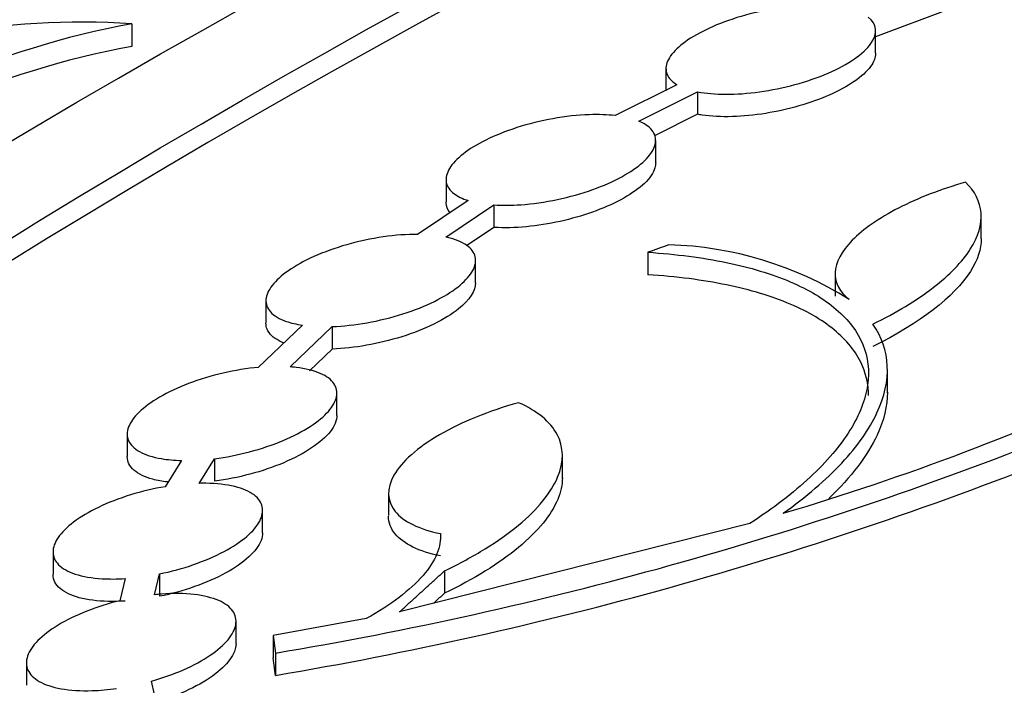
# Model space of a CAD drawing. Units: millimetres. Extents: x 0 to 835, y 0 to 1165.
# Drawn here: x 602 to 608, y 281 to 285 of the extents above; entities that cross this region are included whole.
import ezdxf
from ezdxf import colors
from ezdxf.entities.mleader import LeaderData, LeaderLine
from ezdxf.math import Vec2, Vec3

# ---------------------------------------------------------------- set-up
doc = ezdxf.new("R2010")
doc.units = ezdxf.units.MM
doc.layers.add('DV6_Défaut', color=7, linetype='Continuous')
doc.layers.add('Défaut', color=7, linetype='Continuous')

# ---------------------------------------------------------------- blocks, each defined once
blk = doc.blocks.new('_DOT')
at = {"color": 0}
blk.add_line((0, 0), (-1, 0), dxfattribs=at)
at = {"color": 0, "const_width": 0.333}
blk.add_lwpolyline([(-0.1665, 0, 1), (0.1665, 0, 1)], format="xyb", close=True, dxfattribs=at)
blk = doc.blocks.new('SE5')
at = {"layer": 'DV6_Défaut', "color": 7, "linetype": 'Continuous'}
for p, q in [((607.2555, 285.3642), (606.8375, 285.2063)), ((602.5799, 285.2811), (602.5799, 285.1512)), ((606.8375, 285.1126), (606.8375, 285.2416)), ((605.6375, 285.0255), (605.6375, 284.8975)), ((605.7006, 284.9331), (605.3471, 284.7559)), ((605.4823, 284.7237), (605.8184, 284.8923)), ((605.8184, 284.8923), (605.8184, 284.7635)), ((605.8184, 284.7635), (605.5726, 284.6403)), ((605.5787, 284.4844), (605.5787, 284.6131)), ((604.3787, 284.3908), (604.3787, 284.2613)), ((604.5051, 284.2698), (604.2157, 284.0759)), ((604.3774, 284.0603), (604.6526, 284.2447)), ((604.6526, 284.2447), (604.6526, 284.1159)), ((607.4421, 284.0515), (607.4421, 284.1773)), ((604.6526, 284.1159), (604.4958, 284.0109)), ((604.548, 283.7971), (604.548, 283.9261)), ((605.5338, 283.9732), (605.5338, 283.8449)), ((606.6056, 283.8493), (606.6056, 283.7227)), ((603.348, 283.6964), (603.348, 283.569)), ((603.5564, 283.556), (603.3043, 283.3142)), ((603.4869, 283.317), (603.7277, 283.5479)), ((603.7277, 283.5479), (603.7277, 283.4192)), ((603.7277, 283.4192), (603.598, 283.2949)), ((606.905, 283.167), (606.905, 283.2991)), ((603.7539, 283.038), (603.7539, 283.1666)), ((602.5539, 282.9337), (602.5539, 282.8036)), ((605.0446, 282.6785), (605.0446, 282.8104)), ((602.8652, 282.7808), (602.7707, 282.631)), ((602.9652, 282.6502), (603.0542, 282.7913)), ((603.0542, 282.7913), (603.0542, 282.6628)), ((604.0494, 282.5928), (604.0494, 282.4658)), ((603.3291, 282.3653), (603.3291, 282.494)), ((606.1175, 282.4197), (604.1119, 281.9135)), ((602.1291, 282.2576), (602.1291, 282.1308)), ((602.7109, 282.0127), (602.7394, 282.1316)), ((602.7394, 282.1316), (602.7394, 282.0032)), ((604.3705, 282.1492), (604.3705, 282.0213)), ((602.5415, 282.1047), (602.5111, 281.9779)), ((603.1766, 281.7309), (603.1766, 281.8591)), ((603.9224, 281.8759), (603.3897, 281.7792)), ((603.3897, 281.7792), (603.3897, 281.6511)), ((603.3897, 281.7792), (603.4023, 281.6786)), ((603.4023, 281.6786), (603.4023, 281.5505)), ((601.9766, 281.6234), (601.9766, 281.4939)), ((603.4023, 281.5505), (603.3897, 281.6511)), ((602.737, 281.3176), (602.6934, 281.5176))]:
    blk.add_line(p, q, dxfattribs=at)
for centre, radius, start, end in [((602.2864, 281.0941), 4.1972, 85.9907, 115.6409), ((603.4069, 280.6761), 4.6786, 100.1819, 128.6472), ((603.4082, 280.544), 4.6811, 100.1927, 128.6433), ((602.0598, 296.772), 14.9114, 286.55344, 303.36594), ((672.1594, 95.6899), 199.7238, 109.450034, 109.486737), ((605.595, 281.9622), 2.0546, 57.9297, 88.3402), ((599.8166, 303.1433), 21.7622, 279.48384, 291.67978), ((599.7466, 303.2562), 22.0114, 279.56034, 291.61809)]:
    blk.add_arc(centre, radius, start, end, dxfattribs=at)
for centre, major_axis in [((642.4553, 260.1589), (-62.3, 0)), ((642.4553, 260.7215), (60.5, 0)), ((642.4553, 261.9048), (-56.5, 0)), ((642.4553, 262.1864), (55.5, 0))]:
    blk.add_ellipse(centre, major_axis=major_axis, ratio=0.57735, dxfattribs=at)
for centre, major_axis, start_param, end_param in [((642.4553, 260.5906), (-60.5, 0), 4.887899, 6.281312), ((642.4553, 262.0569), (-55.5, 0), 3.143612, 6.281166), ((642.4553, 265.2437), (-43, 0), 4.825949, 6.283185), ((642.4553, 265.2437), (-43, 0), 0, 4.598829), ((642.4553, 265.5546), (41.5, 0), 1.713379, 6.283185), ((642.4553, 265.4284), (-41.5, 0), 4.859757, 6.280551), ((642.4553, 265.7553), (-40.5, 0), 4.872716, 6.283185), ((642.4553, 265.7553), (-40.5, 0), 0, 4.552062), ((642.4553, 265.9508), (39.5, 0), 1.748112, 6.283185), ((642.4553, 265.825), (-39.5, 0), 4.893515, 6.280426)]:
    blk.add_ellipse(centre, major_axis=major_axis, ratio=0.57735, start_param=start_param, end_param=end_param, dxfattribs=at)
for points, knots in [([(606.6921, 285.3664), (606.6465, 285.3785), (606.5908, 285.386), (606.5294, 285.388), (606.468, 285.39), (606.3991, 285.3867), (606.3286, 285.3781), (606.2597, 285.3697), (606.1872, 285.356), (606.1177, 285.3379), (606.0515, 285.3208), (605.9861, 285.2992), (605.9275, 285.275), (605.8717, 285.2519), (605.8204, 285.2258), (605.7784, 285.1989), (605.7372, 285.1726), (605.7036, 285.1449), (605.6802, 285.118), (605.6564, 285.0908), (605.6424, 285.0637), (605.6386, 285.0388), (605.6347, 285.013), (605.6417, 284.9888), (605.6586, 284.9679), (605.669, 284.9551), (605.6831, 284.9435), (605.7006, 284.9331)], [0, 0, 0, 0, 0.124791, 0.124791, 0.124791, 0.249861, 0.249861, 0.249861, 0.372125, 0.372125, 0.372125, 0.488511, 0.488511, 0.488511, 0.599508, 0.599508, 0.599508, 0.707987, 0.707987, 0.707987, 0.81754, 0.81754, 0.81754, 0.931133, 0.931133, 0.931133, 1, 1, 1, 1]), ([(605.8184, 284.8923), (605.914, 284.8737), (606.0385, 284.8733), (606.3078, 284.9108), (606.4486, 284.9488), (606.6818, 285.0495), (606.7699, 285.1105), (606.8517, 285.2273), (606.8449, 285.28), (606.7956, 285.3192)], [0, 0, 0, 0, 0.25, 0.25, 0.5, 0.5, 0.75, 0.75, 1, 1, 1, 1]), ([(606.8375, 285.1135), (606.8375, 285.0897), (606.8278, 285.0636), (606.8085, 285.0371), (606.7878, 285.0088), (606.7556, 284.9791), (606.7144, 284.9509), (606.675, 284.9239), (606.6262, 284.8974), (606.5723, 284.8736), (606.5193, 284.8503), (606.4599, 284.8291), (606.3989, 284.8115), (606.3371, 284.7937), (606.2721, 284.7791), (606.209, 284.7689), (606.1434, 284.7582), (606.078, 284.7518), (606.0178, 284.75), (605.9547, 284.7482), (605.8955, 284.7513), (605.8446, 284.759), (605.8357, 284.7604), (605.8269, 284.7619), (605.8184, 284.7635)], [0, 0, 0, 0, 0.133689, 0.133689, 0.133689, 0.276708, 0.276708, 0.276708, 0.413498, 0.413498, 0.413498, 0.547811, 0.547811, 0.547811, 0.684049, 0.684049, 0.684049, 0.825669, 0.825669, 0.825669, 0.974156, 0.974156, 0.974156, 1, 1, 1, 1]), ([(605.3471, 284.7559), (605.3022, 284.7611), (605.2518, 284.7629), (605.1986, 284.7611), (605.1333, 284.7589), (605.062, 284.7512), (604.9908, 284.7384), (604.9217, 284.726), (604.8505, 284.7084), (604.784, 284.687), (604.7207, 284.6667), (604.6598, 284.6424), (604.6069, 284.6161), (604.556, 284.591), (604.5111, 284.5634), (604.4758, 284.5356), (604.441, 284.5082), (604.4147, 284.48), (604.3985, 284.4532), (604.3821, 284.4259), (604.3759, 284.3993), (604.3798, 284.3754), (604.3839, 284.3505), (604.3992, 284.3279), (604.424, 284.3091), (604.4446, 284.2934), (604.4721, 284.2801), (604.5051, 284.2698)], [0, 0, 0, 0, 0.101291, 0.101291, 0.101291, 0.225519, 0.225519, 0.225519, 0.346209, 0.346209, 0.346209, 0.460824, 0.460824, 0.460824, 0.570671, 0.570671, 0.570671, 0.679012, 0.679012, 0.679012, 0.789389, 0.789389, 0.789389, 0.904428, 0.904428, 0.904428, 1, 1, 1, 1]), ([(604.6526, 284.2447), (604.6998, 284.2416), (604.7521, 284.2419), (604.8065, 284.2457), (604.8733, 284.2505), (604.9453, 284.2606), (605.0162, 284.2756), (605.0847, 284.2901), (605.1542, 284.3096), (605.2181, 284.3324), (605.2789, 284.3541), (605.3365, 284.3795), (605.3855, 284.4063), (605.4329, 284.4322), (605.4736, 284.4602), (605.5045, 284.4879), (605.5353, 284.5155), (605.5571, 284.5436), (605.5686, 284.5699), (605.5804, 284.5969), (605.5817, 284.6228), (605.5729, 284.6457), (605.5638, 284.6697), (605.5434, 284.6911), (605.5137, 284.7083), (605.5042, 284.7139), (605.4937, 284.719), (605.4823, 284.7237)], [0, 0, 0, 0, 0.106786, 0.106786, 0.106786, 0.238177, 0.238177, 0.238177, 0.365317, 0.365317, 0.365317, 0.486071, 0.486071, 0.486071, 0.602461, 0.602461, 0.602461, 0.718162, 0.718162, 0.718162, 0.836793, 0.836793, 0.836793, 0.960788, 0.960788, 0.960788, 1, 1, 1, 1]), ([(605.5786, 284.4859), (605.5786, 284.4763), (605.5771, 284.4664), (605.5741, 284.4564), (605.5658, 284.4284), (605.5453, 284.398), (605.514, 284.3681), (605.4842, 284.3396), (605.4438, 284.3106), (605.3963, 284.2837), (605.3502, 284.2576), (605.2961, 284.2328), (605.2385, 284.2112), (605.181, 284.1897), (605.1185, 284.1708), (605.056, 284.1559), (604.9917, 284.1406), (604.9257, 284.1291), (604.863, 284.1222), (604.7975, 284.1149), (604.7338, 284.1124), (604.6767, 284.1147), (604.6686, 284.115), (604.6605, 284.1154), (604.6526, 284.1159)], [0, 0, 0, 0, 0.057638, 0.057638, 0.057638, 0.218157, 0.218157, 0.218157, 0.370733, 0.370733, 0.370733, 0.518461, 0.518461, 0.518461, 0.66615, 0.66615, 0.66615, 0.818244, 0.818244, 0.818244, 0.977484, 0.977484, 0.977484, 1, 1, 1, 1]), ([(607.3521, 284.3744), (607.2818, 284.3544), (607.2146, 284.332), (607.0863, 284.2825), (607.0246, 284.2551), (606.8575, 284.1695), (606.766, 284.1058), (606.6419, 283.9788), (606.6084, 283.9152), (606.6031, 283.7983), (606.6307, 283.7464), (606.6859, 283.7032)], [0, 0, 0, 0, 0.125, 0.125, 0.25, 0.25, 0.5, 0.5, 0.75, 0.75, 1, 1, 1, 1]), ([(606.8218, 283.5619), (606.9562, 283.6277), (607.071, 283.6974), (607.2616, 283.8442), (607.3325, 283.9177), (607.4725, 284.1367), (607.4605, 284.2706), (607.3521, 284.3744)], [0, 0, 0, 0, 0.25, 0.25, 0.5, 0.5, 1, 1, 1, 1]), ([(604.4006, 284.2024), (604.3873, 284.2187), (604.3798, 284.2368), (604.3788, 284.2562), (604.3787, 284.2577), (604.3787, 284.2592), (604.3787, 284.2607)], [0, 0, 0, 0, 0.927802, 0.927802, 0.927802, 1, 1, 1, 1]), ([(604.2157, 284.0759), (604.1549, 284.0762), (604.0878, 284.0713), (604.0195, 284.0614), (603.9509, 284.0514), (603.8792, 284.0361), (603.8107, 284.0166), (603.7448, 283.9977), (603.68, 283.9744), (603.6223, 283.9485), (603.5674, 283.9239), (603.5174, 283.8962), (603.4767, 283.868), (603.4371, 283.8404), (603.4053, 283.8116), (603.3837, 283.7838), (603.362, 283.7557), (603.3499, 283.728), (603.3482, 283.7027), (603.3464, 283.6765), (603.3554, 283.6522), (603.3743, 283.6315), (603.394, 283.6097), (603.4249, 283.5914), (603.4643, 283.5777), (603.4911, 283.5684), (603.5222, 283.5611), (603.5564, 283.556)], [0, 0, 0, 0, 0.120671, 0.120671, 0.120671, 0.241996, 0.241996, 0.241996, 0.358927, 0.358927, 0.358927, 0.470341, 0.470341, 0.470341, 0.578922, 0.578922, 0.578922, 0.68826, 0.68826, 0.68826, 0.801421, 0.801421, 0.801421, 0.920034, 0.920034, 0.920034, 1, 1, 1, 1]), ([(603.7277, 283.5479), (603.7903, 283.5501), (603.8585, 283.5575), (603.9267, 283.5697), (603.9953, 283.5819), (604.0659, 283.5993), (604.1323, 283.6206), (604.1962, 283.6411), (604.258, 283.6657), (604.312, 283.6924), (604.3636, 283.718), (604.4096, 283.7462), (604.4459, 283.7745), (604.4815, 283.8024), (604.5088, 283.8312), (604.5258, 283.8586), (604.5431, 283.8865), (604.5503, 283.9136), (604.5473, 283.9381), (604.5442, 283.9635), (604.53, 283.9867), (604.5063, 284.006), (604.4814, 284.0263), (604.4455, 284.0428), (604.4014, 284.0545), (604.3937, 284.0566), (604.3856, 284.0585), (604.3774, 284.0603)], [0, 0, 0, 0, 0.127119, 0.127119, 0.127119, 0.254866, 0.254866, 0.254866, 0.377879, 0.377879, 0.377879, 0.495545, 0.495545, 0.495545, 0.611084, 0.611084, 0.611084, 0.728275, 0.728275, 0.728275, 0.850088, 0.850088, 0.850088, 0.977796, 0.977796, 0.977796, 1, 1, 1, 1]), ([(607.4421, 284.0515), (607.4421, 283.9921), (607.4214, 283.929), (607.2875, 283.7188), (607.0907, 283.5658), (606.8218, 283.434)], [0, 0, 0, 0, 0.310606, 0.310606, 1, 1, 1, 1]), ([(605.5338, 283.9732), (605.6972, 283.9628), (605.8467, 283.9432), (606.119, 283.8869), (606.243, 283.8495), (606.4544, 283.7593), (606.5425, 283.7067), (606.6827, 283.5863), (606.734, 283.5184), (606.7941, 283.3733), (606.8037, 283.2949), (606.7792, 283.1284), (606.7456, 283.0426), (606.6358, 282.8662), (606.5583, 282.7746), (606.3663, 282.5955), (606.2517, 282.507), (606.1175, 282.4197)], [0, 0, 0, 0, 0.125, 0.125, 0.25, 0.25, 0.375, 0.375, 0.5, 0.5, 0.625, 0.625, 0.75, 0.75, 0.875, 0.875, 1, 1, 1, 1]), ([(606.7967, 283.1528), (606.7968, 283.2104), (606.7858, 283.2653), (606.7342, 283.3904), (606.6827, 283.4583), (606.5434, 283.5781), (606.4551, 283.631), (606.2422, 283.7217), (606.1206, 283.7583), (605.8486, 283.8146), (605.697, 283.8344), (605.5338, 283.8449)], [0, 0, 0, 0, 0.152256, 0.152256, 0.364192, 0.364192, 0.576128, 0.576128, 0.788064, 0.788064, 1, 1, 1, 1]), ([(604.5479, 283.7986), (604.5478, 283.7532), (604.5147, 283.701), (604.3745, 283.5888), (604.2574, 283.5313), (603.9926, 283.448), (603.8526, 283.4237), (603.7277, 283.4192)], [0, 0, 0, 0, 0.296698, 0.296698, 0.648349, 0.648349, 1, 1, 1, 1]), ([(603.4484, 283.4549), (603.4396, 283.4585), (603.4314, 283.4622), (603.4237, 283.4662), (603.3895, 283.4839), (603.3657, 283.5066), (603.3549, 283.5325), (603.3504, 283.5433), (603.3481, 283.5549), (603.348, 283.5669)], [0, 0, 0, 0, 0.135931, 0.135931, 0.135931, 0.744343, 0.744343, 0.744343, 1, 1, 1, 1]), ([(606.3082, 282.4786), (606.442, 282.5739), (606.5534, 282.6697), (606.7335, 282.8625), (606.8019, 282.96), (606.8888, 283.1462), (606.9087, 283.2368), (606.9003, 283.4084), (606.8726, 283.4881), (606.8218, 283.5619)], [0, 0, 0, 0, 0.25, 0.25, 0.5, 0.5, 0.75, 0.75, 1, 1, 1, 1]), ([(603.3043, 283.3142), (603.2397, 283.3083), (603.1709, 283.2972), (603.1034, 283.2817), (603.0356, 283.266), (602.9672, 283.2454), (602.9044, 283.2215), (602.8438, 283.1984), (602.7867, 283.1716), (602.7383, 283.1433), (602.6917, 283.116), (602.6518, 283.0867), (602.622, 283.0578), (602.5924, 283.0291), (602.5719, 283), (602.5617, 282.9729), (602.5513, 282.9451), (602.5514, 282.9186), (602.5615, 282.8952), (602.572, 282.8709), (602.5936, 282.8493), (602.6244, 282.8321), (602.6565, 282.814), (602.6994, 282.8001), (602.7497, 282.7915), (602.7846, 282.7855), (602.8236, 282.7819), (602.8652, 282.7808)], [0, 0, 0, 0, 0.117823, 0.117823, 0.117823, 0.236168, 0.236168, 0.236168, 0.350218, 0.350218, 0.350218, 0.459925, 0.459925, 0.459925, 0.568537, 0.568537, 0.568537, 0.679472, 0.679472, 0.679472, 0.795159, 0.795159, 0.795159, 0.916275, 0.916275, 0.916275, 1, 1, 1, 1]), ([(603.0542, 282.7913), (603.1195, 282.7997), (603.188, 282.8131), (603.2543, 282.8306), (603.3208, 282.8482), (603.3869, 282.8705), (603.4466, 282.8957), (603.5042, 282.92), (603.5576, 282.9477), (603.6018, 282.9765), (603.6446, 283.0043), (603.68, 283.0338), (603.7052, 283.0625), (603.7304, 283.0912), (603.7462, 283.1199), (603.7516, 283.1463), (603.7572, 283.1735), (603.7521, 283.1991), (603.7371, 283.2213), (603.7215, 283.2444), (603.6947, 283.2644), (603.6591, 283.2799), (603.622, 283.296), (603.5743, 283.3077), (603.52, 283.3139), (603.5092, 283.3152), (603.4982, 283.3162), (603.4869, 283.317)], [0, 0, 0, 0, 0.123932, 0.123932, 0.123932, 0.24838, 0.24838, 0.24838, 0.368484, 0.368484, 0.368484, 0.484715, 0.484715, 0.484715, 0.600684, 0.600684, 0.600684, 0.719852, 0.719852, 0.719852, 0.844423, 0.844423, 0.844423, 0.974596, 0.974596, 0.974596, 1, 1, 1, 1]), ([(606.905, 283.1719), (606.9049, 283.0937), (606.885, 283.0105), (606.7911, 282.8087), (606.6979, 282.6863), (606.5692, 282.564)], [0, 0, 0, 0, 0.418033, 0.418033, 1, 1, 1, 1]), ([(604.794, 283.1121), (604.6251, 283.0653), (604.4673, 283.0013), (604.2165, 282.8556), (604.1243, 282.7735), (604.0368, 282.6201), (604.0397, 282.5479), (604.1345, 282.4311), (604.224, 282.3877), (604.3461, 282.3628)], [0, 0, 0, 0, 0.25, 0.25, 0.5, 0.5, 0.75, 0.75, 1, 1, 1, 1]), ([(604.3705, 282.1492), (604.4548, 282.1896), (604.5321, 282.2317), (604.6734, 282.3191), (604.7379, 282.365), (604.8486, 282.4569), (604.895, 282.503), (604.9704, 282.5953), (604.999, 282.6414), (605.0547, 282.7741), (605.0531, 282.8581), (604.9762, 283.0027), (604.9009, 283.0647), (604.794, 283.1121)], [0, 0, 0, 0, 0.125, 0.125, 0.25, 0.25, 0.375, 0.375, 0.5, 0.5, 0.75, 0.75, 1, 1, 1, 1]), ([(603.7536, 283.039), (603.7535, 283.01), (603.7409, 282.9785), (603.6663, 282.884), (603.5706, 282.8199), (603.3284, 282.717), (603.1878, 282.6799), (603.0542, 282.6628)], [0, 0, 0, 0, 0.208572, 0.208572, 0.604286, 0.604286, 1, 1, 1, 1]), ([(602.7845, 282.6579), (602.7542, 282.6615), (602.7262, 282.6667), (602.7011, 282.6734), (602.6549, 282.6858), (602.6175, 282.7036), (602.5925, 282.7256), (602.5676, 282.7473), (602.5542, 282.7736), (602.5539, 282.8024), (602.5539, 282.8028), (602.5539, 282.8031), (602.5539, 282.8035)], [0, 0, 0, 0, 0.213238, 0.213238, 0.213238, 0.606231, 0.606231, 0.606231, 0.995371, 0.995371, 0.995371, 1, 1, 1, 1]), ([(602.7707, 282.631), (602.7051, 282.6199), (602.6374, 282.6038), (602.5729, 282.5838), (602.5082, 282.5638), (602.445, 282.5394), (602.3891, 282.5125), (602.335, 282.4864), (602.2862, 282.4574), (602.247, 282.4278), (602.2088, 282.399), (602.1786, 282.369), (602.1588, 282.3401), (602.1389, 282.3111), (602.1288, 282.2826), (602.1291, 282.2566), (602.1293, 282.2298), (602.1405, 282.2051), (602.1612, 282.1842), (602.1828, 282.1624), (602.2156, 282.1441), (602.2565, 282.1307), (602.2991, 282.1167), (602.3518, 282.1076), (602.4103, 282.1041), (602.4512, 282.1016), (602.4955, 282.1018), (602.5415, 282.1047)], [0, 0, 0, 0, 0.115207, 0.115207, 0.115207, 0.230856, 0.230856, 0.230856, 0.342748, 0.342748, 0.342748, 0.451681, 0.451681, 0.451681, 0.56105, 0.56105, 0.56105, 0.673886, 0.673886, 0.673886, 0.791894, 0.791894, 0.791894, 0.914808, 0.914808, 0.914808, 1, 1, 1, 1]), ([(602.7394, 282.1316), (602.8046, 282.1449), (602.8711, 282.1631), (602.9334, 282.1847), (602.9959, 282.2064), (603.0559, 282.2322), (603.108, 282.2599), (603.1585, 282.2869), (603.203, 282.3165), (603.2377, 282.3461), (603.2716, 282.3752), (603.2971, 282.4051), (603.3121, 282.4335), (603.3273, 282.4622), (603.3322, 282.49), (603.3271, 282.515), (603.3217, 282.5409), (603.3054, 282.5643), (603.2796, 282.5836), (603.2528, 282.6038), (603.215, 282.6201), (603.1694, 282.6314), (603.1222, 282.643), (603.0653, 282.6495), (603.0033, 282.6504), (602.9908, 282.6505), (602.9781, 282.6505), (602.9652, 282.6502)], [0, 0, 0, 0, 0.121209, 0.121209, 0.121209, 0.242849, 0.242849, 0.242849, 0.360897, 0.360897, 0.360897, 0.476656, 0.476656, 0.476656, 0.593734, 0.593734, 0.593734, 0.71508, 0.71508, 0.71508, 0.842058, 0.842058, 0.842058, 0.973834, 0.973834, 0.973834, 1, 1, 1, 1]), ([(605.0446, 282.6823), (605.0446, 282.6429), (605.0357, 282.6009), (604.9992, 282.5138), (604.9713, 282.4686), (604.8965, 282.3766), (604.8491, 282.3294), (604.6838, 282.192), (604.5392, 282.1022), (604.3705, 282.0213)], [0, 0, 0, 0, 0.193832, 0.193832, 0.395374, 0.395374, 0.596916, 0.596916, 1, 1, 1, 1]), ([(604.3461, 282.2347), (604.285, 282.2472), (604.2327, 282.264), (604.1455, 282.3065), (604.1109, 282.3322), (604.0626, 282.3914), (604.0497, 282.4258), (604.0496, 282.4628)], [0, 0, 0, 0, 0.327271, 0.327271, 0.654542, 0.654542, 1, 1, 1, 1]), ([(603.3289, 282.3672), (603.3291, 282.353), (603.3262, 282.338), (603.2965, 282.2623), (603.2239, 282.1951), (603.0115, 282.0787), (602.8759, 282.0312), (602.7394, 282.0032)], [0, 0, 0, 0, 0.113315, 0.113315, 0.556658, 0.556658, 1, 1, 1, 1]), ([(604.3461, 282.3628), (604.3497, 282.3257), (604.3432, 282.2871), (604.3102, 282.2065), (604.2831, 282.1642), (604.1745, 282.0386), (604.063, 281.9535), (603.9224, 281.8759)], [0, 0, 0, 0, 0.25, 0.25, 0.5, 0.5, 1, 1, 1, 1]), ([(602.5415, 281.9763), (602.4746, 281.9721), (602.4112, 281.9736), (602.3563, 281.9807), (602.3014, 281.9877), (602.2536, 282.0004), (602.2169, 282.0178), (602.1802, 282.0353), (602.1536, 282.058), (602.14, 282.0842), (602.1328, 282.098), (602.1292, 282.1131), (602.1291, 282.1288)], [0, 0, 0, 0, 0.282975, 0.282975, 0.282975, 0.56616, 0.56616, 0.56616, 0.850009, 0.850009, 0.850009, 1, 1, 1, 1]), ([(602.6934, 281.5176), (602.7568, 281.5354), (602.8194, 281.5576), (602.8762, 281.5826), (602.933, 281.6076), (602.9855, 281.636), (603.0289, 281.6655), (603.0713, 281.6944), (603.1063, 281.725), (603.1309, 281.7548), (603.1554, 281.7845), (603.1704, 281.8142), (603.175, 281.8415), (603.1797, 281.8696), (603.1737, 281.8959), (603.1578, 281.9187), (603.1414, 281.9425), (603.1138, 281.963), (603.0777, 281.9788), (603.04, 281.9953), (602.992, 282.0072), (602.9374, 282.0135), (602.8815, 282.0201), (602.8171, 282.021), (602.7497, 282.0161), (602.7369, 282.0152), (602.7239, 282.014), (602.7109, 282.0127)], [0, 0, 0, 0, 0.118988, 0.118988, 0.118988, 0.238322, 0.238322, 0.238322, 0.35503, 0.35503, 0.35503, 0.471082, 0.471082, 0.471082, 0.589822, 0.589822, 0.589822, 0.713514, 0.713514, 0.713514, 0.842581, 0.842581, 0.842581, 0.975183, 0.975183, 0.975183, 1, 1, 1, 1]), ([(602.5111, 281.9779), (602.4465, 281.9621), (602.3817, 281.9417), (602.322, 281.9181), (602.2622, 281.8945), (602.2059, 281.867), (602.1581, 281.838), (602.1116, 281.8098), (602.0719, 281.7794), (602.0423, 281.7493), (602.0132, 281.7196), (601.9931, 281.6895), (601.9835, 281.6613), (601.9737, 281.6327), (601.9745, 281.6053), (601.9852, 281.5811), (601.9963, 281.5561), (602.0185, 281.5339), (602.0497, 281.5161), (602.0822, 281.4976), (602.1254, 281.4833), (602.1757, 281.4743), (602.2276, 281.4651), (602.2885, 281.4613), (602.3535, 281.4633), (602.3982, 281.4647), (602.4454, 281.4688), (602.4934, 281.4755)], [0, 0, 0, 0, 0.112932, 0.112932, 0.112932, 0.226229, 0.226229, 0.226229, 0.336575, 0.336575, 0.336575, 0.445466, 0.445466, 0.445466, 0.556173, 0.556173, 0.556173, 0.671164, 0.671164, 0.671164, 0.791312, 0.791312, 0.791312, 0.915402, 0.915402, 0.915402, 1, 1, 1, 1]), ([(603.1766, 281.7318), (603.1764, 281.6753), (603.1288, 281.6085), (602.954, 281.4837), (602.8285, 281.4275), (602.6934, 281.3894)], [0, 0, 0, 0, 0.496903, 0.496903, 1, 1, 1, 1])]:
    blk.add_open_spline(points, degree=3, knots=knots, dxfattribs=at)
for points in [[(604.1119, 281.9135), (604.2412, 282.0317), (604.3705, 282.1492)], [(604.3705, 282.0213), (604.3382, 281.992), (604.306, 281.9626)]]:
    blk.add_open_spline(points, degree=2, dxfattribs=at)

msp = doc.modelspace()

# ---------------------------------------------------------------- block references
at = {"layer": 'Défaut'}
msp.add_blockref('SE5', (0, 0), dxfattribs=at)

# ---------------------------------------------------------------- leaders
at = {"layer": 'Défaut', "color": 7, "linetype": 'Continuous'}
ml = msp.add_multileader_mtext('Standard', dxfattribs=at)
ml.set_content('{\\pxsm0.9;\\fSolid Edge ISO|b1||i0||c0|p34;\\W1.;12/02/2009\\P}', color=256)
ml.set_leader_properties()
ml.set_arrow_properties(name='DOT')
ml.build(insert=Vec2(0, 0))
ml.multileader.update_dxf_attribs({"leader_type": 0, "dogleg_length": 0, "arrow_head_size": 12})
ctx = ml.context
ctx.base_point, ctx.char_height, ctx.arrow_head_size, ctx.landing_gap_size = Vec3(747.0161, 1157.4602), 12, 12, 4.2
notes = []
notes.append((ctx, [(0, (0, 0, 0), (0, 0), (1, 0), 1, [])]))
ctx.mtext.insert = Vec3(749.0161, 1163.5803)
for ctx, leaders in notes:
    for number, flags, end, landing, length, lines in leaders:
        leader = LeaderData()
        leader.index, (leader.has_last_leader_line, leader.has_dogleg_vector, leader.attachment_direction) = number, flags
        leader.last_leader_point, leader.dogleg_vector, leader.dogleg_length = Vec3(end), Vec3(landing), length
        for number, points, colour, breaks in lines:
            line = LeaderLine()
            line.index, line.vertices, line.color, line.breaks = number, Vec3.list(points), colors.encode_raw_color(colour), breaks
            leader.lines.append(line)
        ctx.leaders.append(leader)

doc.saveas('drawing.dxf')
